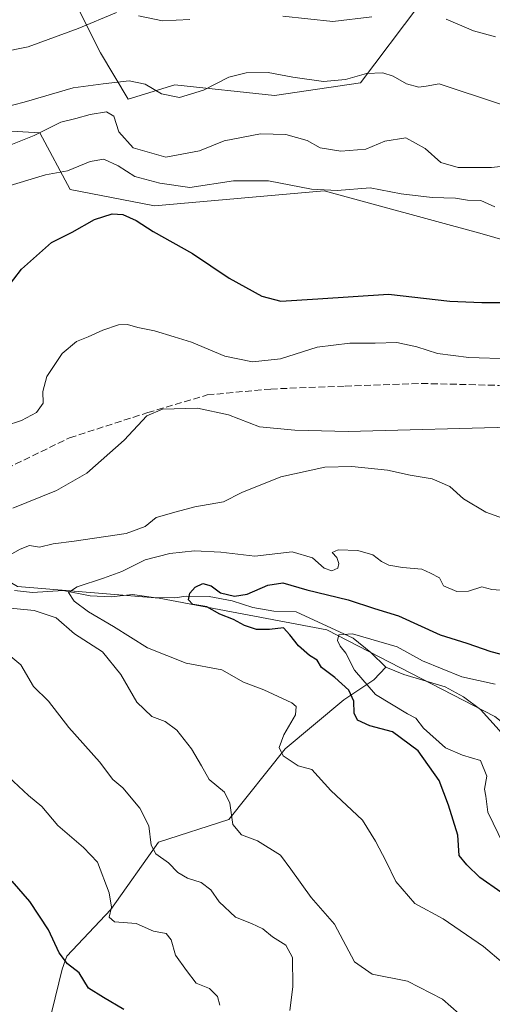
# Model space of a CAD drawing. Units: metres. Extents: x 621537 to 625003, y 4704046 to 4706420.
# Drawn here: x 623912 to 624026, y 4704706 to 4704945 of the extents above; entities that cross this region are included whole.
import ezdxf

# ---------------------------------------------------------------- set-up
doc = ezdxf.new("R2010")
doc.units = ezdxf.units.M
doc.header["$MEASUREMENT"] = 0
doc.linetypes.add('DGN Style 3', pattern=[2.307223, 1.648017, -0.659207])
for name, color, linetype, lineweight in [('Arbolado forestal CxS', 92, 'Continuous', 0), ('Corriente natural lineal', 142, 'Continuous', 13), ('Cultivos herbáceos CxS', 92, 'Continuous', 0), ('Curva de nivel maestra', 30, 'Continuous', 30), ('Curva de nivel normal', 30, 'Continuous', 0), ('Matorral CxS', 135, 'Continuous', 0), ('Senda', 7, 'DGN Style 3', 0)]:
    doc.layers.add(name, color=color, linetype=linetype, lineweight=lineweight)

msp = doc.modelspace()

# ---------------------------------------------------------------- linework, layer by layer
at = {"layer": 'Arbolado forestal CxS', "color": 92, "linetype": 'Continuous', "lineweight": 0}
for points in [[(623705.1135, 4704894.6473, 634.6817), (623736.9061, 4704893.5695, 632.3131), (623763.1517, 4704885.9977, 629.4724), (623786.7403, 4704882.8019, 628.4443), (623804.8995, 4704868.6699, 626.9272), (623830.7269, 4704852.8329, 623.7938), (623853.9813, 4704838.1983, 620.3196), (623870.3697, 4704818.9403, 614.0601), (623886.1567, 4704822.5263, 615.9369), (623911.2181, 4704807.7905, 607.6686), (623945.6285, 4704804.9819, 602.9819), (623986.3589, 4704797.2571, 595.6655), (624027.0889, 4704776.1893, 591.038), (624074.1395, 4704738.9697, 586.9201), (624123.1301, 4704701.0619, 582.1971), (624154.9557, 4704698.7161, 581.0127), (624163.1375, 4704692.7731, 579.27), (624182.8039, 4704678.4863, 577.8959), (624205.5571, 4704658.7583, 575.8654), (624230.0485, 4704645.4265, 573.4107), (624260.7869, 4704636.0667, 571.5821)], [(624335.7301, 4704588.4883, 565.1262), (624322.7493, 4704598.9451, 565.7355), (624300.0131, 4704618.0381, 570.5409), (624260.7869, 4704636.0667, 571.5821), (624230.0485, 4704645.4265, 573.4107), (624205.5571, 4704658.7583, 575.8654), (624182.8039, 4704678.4863, 577.8959), (624163.1375, 4704692.7731, 579.27), (624154.9557, 4704698.7161, 581.0127), (624123.1301, 4704701.0619, 582.1971), (624074.1395, 4704738.9697, 586.9201), (624027.0889, 4704776.1893, 591.038), (623986.3589, 4704797.2571, 595.6655), (623945.6285, 4704804.9819, 602.9819), (623911.2181, 4704807.7905, 607.6686), (623886.1567, 4704822.5263, 615.9369), (623870.3697, 4704818.9403, 614.0601), (623853.9813, 4704838.1983, 620.3196), (623830.7269, 4704852.8329, 623.7938), (623804.8995, 4704868.6699, 626.9272), (623786.7403, 4704882.8019, 628.4443), (623763.1517, 4704885.9977, 629.4724), (623736.9061, 4704893.5695, 632.3131), (623705.1135, 4704894.6473, 634.6817)]]:
    msp.add_polyline3d(points, dxfattribs=at)
at = {"layer": 'Corriente natural lineal', "color": 142, "linetype": 'Continuous', "lineweight": 13}
for points in [[(623910.4801, 4704806.8001, 607.7805), (623914.9101, 4704806.3601, 607.435), (623922.3401, 4704806.8401, 606.9596), (623928.8501, 4704805.5501, 605.6339), (623933.9901, 4704805.3101, 604.2737), (623939.1801, 4704805.8301, 603.7098), (623944.2401, 4704805.1001, 603.1553), (623949.4501, 4704805.0401, 602.3928), (623952.1901, 4704805.4401, 601.9308), (623957.7601, 4704805.3501, 600.9739), (623963.3701, 4704804.3301, 600.6288), (623968.3401, 4704802.7101, 599.733), (623973.4901, 4704801.8001, 598.6669), (623978.8501, 4704801.6201, 598.2615), (623992.6901, 4704795.2501, 595.8974), (623997.0201, 4704791.7701, 594.6263), (624000.6801, 4704788.1801, 593.719)], [(623917.0401, 4704694.2901, 630.3004), (623922.0601, 4704714.9001, 625.4216), (623923.1801, 4704718.0101, 624.9338), (623933.8901, 4704729.3601, 620.7455), (623945.4801, 4704745.6901, 614.7748), (623962.5401, 4704751.2301, 610.5979), (623976.2001, 4704768.3901, 605.2163), (623990.4601, 4704780.2601, 600.5739), (623997.7301, 4704785.1101, 594.2705), (624000.6801, 4704788.1801, 593.719)], [(624000.6801, 4704788.1801, 593.719), (624004.9801, 4704786.3901, 593.6356), (624015.0801, 4704783.4101, 593.7208), (624019.5001, 4704780.9601, 593.0608), (624023.5901, 4704777.9201, 591.5844), (624028.1201, 4704772.9001, 590.0309), (624031.7801, 4704768.3301, 590.2385), (624035.3601, 4704764.4201, 590.3206), (624039.4101, 4704761.3301, 589.6041), (624043.7901, 4704758.5601, 589.1009), (624047.5501, 4704755.0201, 588.586), (624051.7201, 4704752.0201, 588.2906), (624056.2601, 4704749.8501, 588.029), (624060.1801, 4704746.4801, 587.6135), (624063.9401, 4704742.6701, 587.1889), (624073.1401, 4704737.1201, 586.6732), (624080.5601, 4704731.0001, 585.7056), (624092.5001, 4704720.7901, 584.9914), (624094.5401, 4704716.7801, 584.7068), (624097.6801, 4704712.6701, 584.4371), (624101.6001, 4704709.5301, 584.2706), (624105.9101, 4704706.4601, 583.9859), (624110.3301, 4704703.9201, 583.3257)]]:
    msp.add_polyline3d(points, dxfattribs=at)
at = {"layer": 'Cultivos herbáceos CxS', "color": 92, "linetype": 'Continuous', "lineweight": 0}
for points in [[(624008.6211, 4704948.9059, 646.4476), (623994.5029, 4704930.1237, 641.0335), (623973.6199, 4704927.0397, 638.5365), (623949.4123, 4704929.5843, 641.5402), (623938.0683, 4704926.1133, 638.639), (623931.4199, 4704937.3701, 643.3959), (623920.6953, 4704958.6813, 651.3176)], [(623920.6953, 4704958.6813, 651.3176), (623931.4199, 4704937.3701, 643.3959), (623938.0683, 4704926.1133, 638.639), (623949.4123, 4704929.5843, 641.5402), (623973.6199, 4704927.0397, 638.5365), (623994.5029, 4704930.1237, 641.0335), (624008.6211, 4704948.9059, 646.4476)], [(623901.4145, 4704918.8089, 638.8603), (623916.6845, 4704917.9371, 636.0654), (623924.0341, 4704904.1579, 628.9649), (623944.4657, 4704900.2451, 628.0749), (623985.6633, 4704903.8585, 631.0499), (624024.0547, 4704893.4277, 628.9696), (624050.3001, 4704885.8561, 627.1014), (624067.9421, 4704891.3963, 629.5713), (624103.5765, 4704889.1495, 631.327), (624142.6017, 4704878.7359, 632.5174), (624173.1745, 4704875.7211, 636.5499), (624203.4133, 4704885.3993, 639.8636), (624239.0993, 4704905.3787, 649.2364), (624249.0903, 4704911.9889, 651.7334), (624248.8895, 4704919.6039, 655.1346), (624232.9187, 4704922.9977, 655.0238), (624214.3911, 4704926.9607, 652.4607), (624198.2375, 4704937.3345, 654.3011), (624190.2689, 4704950.4625, 657.7693)], [(624190.2689, 4704950.4625, 657.7693), (624198.2375, 4704937.3345, 654.3011), (624214.3911, 4704926.9607, 652.4607), (624232.9187, 4704922.9977, 655.0238), (624248.8895, 4704919.6039, 655.1346), (624249.0903, 4704911.9889, 651.7334), (624239.0993, 4704905.3787, 649.2364), (624203.4133, 4704885.3993, 639.8636), (624173.1745, 4704875.7211, 636.5499), (624142.6017, 4704878.7359, 632.5174), (624103.5765, 4704889.1495, 631.327), (624067.9421, 4704891.3963, 629.5713), (624050.3001, 4704885.8561, 627.1014), (624024.0547, 4704893.4277, 628.9696), (623985.6633, 4704903.8585, 631.0499), (623944.4657, 4704900.2451, 628.0749), (623924.0341, 4704904.1579, 628.9649), (623916.6845, 4704917.9371, 636.0654), (623901.4145, 4704918.8089, 638.8603)], [(624260.7869, 4704636.0667, 571.5821), (624230.0485, 4704645.4265, 573.4107), (624205.5571, 4704658.7583, 575.8654), (624182.8039, 4704678.4863, 577.8959), (624163.1375, 4704692.7731, 579.27), (624154.9557, 4704698.7161, 581.0127), (624123.1301, 4704701.0619, 582.1971), (624074.1395, 4704738.9697, 586.9201), (624027.0889, 4704776.1893, 591.038), (623986.3589, 4704797.2571, 595.6655), (623945.6285, 4704804.9819, 602.9819), (623911.2181, 4704807.7905, 607.6686), (623886.1567, 4704822.5263, 615.9369), (623870.3697, 4704818.9403, 614.0601), (623853.9813, 4704838.1983, 620.3196), (623830.7269, 4704852.8329, 623.7938), (623804.8995, 4704868.6699, 626.9272), (623786.7403, 4704882.8019, 628.4443), (623763.1517, 4704885.9977, 629.4724), (623736.9061, 4704893.5695, 632.3131), (623705.1135, 4704894.6473, 634.6817)], [(624335.7301, 4704588.4883, 565.1262), (624322.7493, 4704598.9451, 565.7355), (624300.0131, 4704618.0381, 570.5409), (624260.7869, 4704636.0667, 571.5821), (624230.0485, 4704645.4265, 573.4107), (624205.5571, 4704658.7583, 575.8654), (624182.8039, 4704678.4863, 577.8959), (624163.1375, 4704692.7731, 579.27), (624154.9557, 4704698.7161, 581.0127), (624123.1301, 4704701.0619, 582.1971), (624074.1395, 4704738.9697, 586.9201), (624027.0889, 4704776.1893, 591.038), (623986.3589, 4704797.2571, 595.6655), (623945.6285, 4704804.9819, 602.9819), (623911.2181, 4704807.7905, 607.6686), (623886.1567, 4704822.5263, 615.9369), (623870.3697, 4704818.9403, 614.0601), (623853.9813, 4704838.1983, 620.3196), (623830.7269, 4704852.8329, 623.7938), (623804.8995, 4704868.6699, 626.9272), (623786.7403, 4704882.8019, 628.4443), (623763.1517, 4704885.9977, 629.4724), (623736.9061, 4704893.5695, 632.3131), (623705.1135, 4704894.6473, 634.6817)]]:
    msp.add_polyline3d(points, dxfattribs=at)
at = {"layer": 'Curva de nivel maestra', "color": 30, "linetype": 'Continuous', "lineweight": 30, "flags": 128}
for points, elevation in [([(623904.73, 4704875.1501), (623912.2, 4704884.8801), (623919.46, 4704891.3001), (623924.54, 4704893.8601), (623929.96, 4704896.9001), (623934.2, 4704898.3001), (623936.82, 4704898.1601), (623940.02, 4704896.6801), (623944.21, 4704893.9901), (623953.68, 4704888.6801), (623962.62, 4704882.6301), (623970.58, 4704878.2801), (623975.14, 4704877.0801), (623984.16, 4704877.6101), (624001.3, 4704878.7901), (624016.16, 4704877.1001), (624023.95, 4704876.7701), (624035.82, 4704876.7701)], 625), ([(624028.56, 4704733.6001), (624023.46, 4704737.1201), (624020.32, 4704740.2001), (624018.48, 4704742.4801), (624018.16, 4704747.4101), (624015.84, 4704754.7201), (624013.62, 4704760.7201), (624008.46, 4704767.8501), (624002.27, 4704772.4701), (623996.76, 4704773.9401), (623993.8, 4704775.3301), (623992.96, 4704777.0701), (623992.89, 4704779.9501), (623991.7, 4704782.6201), (623988.25, 4704785.7201), (623985.02, 4704788.1101), (623983.95, 4704789.9201), (623982.1, 4704791.0601), (623979.48, 4704793.3601), (623977.31, 4704796.0201), (623975.78, 4704797.7301), (623972.43, 4704797.3601), (623969.28, 4704797.3801), (623966.36, 4704798.3501), (623963.7, 4704799.7501), (623960.37, 4704801.0701), (623957.16, 4704802.8501), (623953.83, 4704803.4101), (623952.76, 4704804.5601), (623953.07, 4704806.1401), (623954.34, 4704807.6601), (623956.23, 4704808.5001), (623958.22, 4704807.9201), (623960.52, 4704806.2901), (623963.89, 4704805.4401), (623966.96, 4704805.9601), (623971.98, 4704808.1101), (623975.62, 4704808.6901), (623981.46, 4704807.0001), (623991.48, 4704804.5501), (623997.91, 4704802.4301), (624003.71, 4704800.6901), (624013.87, 4704796.0901), (624020.33, 4704794.0301), (624026.09, 4704792.0401), (624032.98, 4704790.2301)], 600), ([(623937.02, 4704705.1001), (623932.08, 4704708.0001), (623928.44, 4704710.2301), (623926.22, 4704713.9601), (623923.38, 4704716.2001), (623921.38, 4704718.8201), (623918.78, 4704724.4501), (623914.25, 4704731.3201), (623909.96, 4704736.2201)], 625)]:
    msp.add_lwpolyline(points, dxfattribs=dict(at, elevation=elevation))
at = {"layer": 'Curva de nivel normal', "color": 30, "linetype": 'Continuous', "lineweight": 0, "flags": 128}
for points, elevation in [([(623935.24, 4704947.2101), (623925.96, 4704943.2801), (623913.82, 4704938.8101), (623900.16, 4704936.1001)], 645), ([(623953.04, 4704945.4801), (623946.45, 4704945.1401), (623940.62, 4704946.3501)], 645), ([(623997.25, 4704946.1001), (623987.77, 4704945.0001), (623975.61, 4704946.3201)], 645), ([(624027.25, 4704941.2401), (624021.95, 4704942.6801), (624015.32, 4704945.5501)], 645), ([(624028.45, 4704924.9201), (624013.61, 4704929.8901), (624010.44, 4704929.2801), (624008.64, 4704929.0201), (624005.65, 4704929.8701), (624002.46, 4704931.7301), (623999.89, 4704932.5101), (623995.97, 4704932.3801), (623990.89, 4704930.9001), (623985.5, 4704930.4001), (623978.09, 4704931.4401), (623972.11, 4704932.6001), (623966.73, 4704932.5601), (623962.56, 4704931.5001), (623956.4, 4704928.3201), (623950.56, 4704926.5601), (623946.2, 4704927.4301), (623942.24, 4704929.7501), (623938.34, 4704930.5901), (623932, 4704929.8901), (623924.76, 4704928.8801), (623912.89, 4704925.3601), (623897.71, 4704921.5001)], 640), ([(624038.46, 4704910.8801), (624026.26, 4704909.5001), (624018.24, 4704909.5301), (624013.96, 4704910.7301), (624010.2, 4704914.1601), (624005.48, 4704916.7201), (624000.44, 4704915.9301), (623995.76, 4704913.9801), (623989.69, 4704913.5101), (623984.71, 4704914.2801), (623981.57, 4704916.0801), (623976.41, 4704917.5801), (623970.25, 4704917.7401), (623961.4, 4704916.0401), (623955.39, 4704913.6001), (623947.21, 4704912.0201), (623939.31, 4704914.3401), (623935.84, 4704918.2301), (623934.66, 4704922.0101), (623932.81, 4704923.0401), (623928.87, 4704922.4301), (623925.38, 4704921.4401), (623921.75, 4704920.5701), (623915.3, 4704917.3201), (623905.52, 4704913.4001)], 635), ([(623897.11, 4704901.4001), (623918.05, 4704907.7701), (623923.42, 4704908.7001), (623928.91, 4704910.9901), (623932.2, 4704911.5201), (623935.66, 4704909.9101), (623939.72, 4704907.3801), (623945.8, 4704905.7001), (623953.08, 4704904.6501), (623963.69, 4704906.2601), (623972.16, 4704906.3301), (623982.62, 4704904.2801), (623988.8, 4704903.9801), (623996.86, 4704904.5601), (624004.4, 4704903.1201), (624011.89, 4704902.2201), (624017.55, 4704902.0501), (624020.5, 4704901.6001), (624023.73, 4704901.5201), (624027.08, 4704899.9901)], 630), ([(624030.93, 4704863.0401), (624020.75, 4704863.4001), (624013.18, 4704864.3401), (624008.16, 4704866.0001), (624003.32, 4704867.0001), (623998.08, 4704866.8601), (623991.89, 4704866.9001), (623983.94, 4704865.8801), (623975.1, 4704863.0601), (623968.28, 4704862.3801), (623961.56, 4704863.7601), (623953.49, 4704867.1601), (623949.27, 4704868.4201), (623944.49, 4704869.8501), (623940.48, 4704870.6701), (623937.91, 4704871.4501), (623935.76, 4704871.3301), (623931.99, 4704870.0301), (623928.43, 4704868.3901), (623925.59, 4704867.3101), (623922.06, 4704864.3301), (623918.34, 4704858.7801), (623917.38, 4704855.1101), (623917.44, 4704852.2801), (623915.83, 4704850.0301), (623912.23, 4704848.1401), (623908.23, 4704846.8401)], 620), ([(623910.11, 4704826.8301), (623920.72, 4704831.1301), (623928.08, 4704835.3401), (623937.17, 4704843.3401), (623942.62, 4704849.2301), (623946.45, 4704850.8601), (623954.94, 4704851.1201), (623962.44, 4704849.4901), (623970.02, 4704846.5401), (623978.54, 4704845.7801), (623991.49, 4704845.4001), (624033.62, 4704846.5301)], 615), ([(623908.56, 4704814.9801), (623911.88, 4704816.8701), (623914.17, 4704817.7301), (623916.55, 4704817.3701), (623919.92, 4704818.1801), (623925, 4704818.7601), (623937.59, 4704820.6501), (623942.23, 4704822.3601), (623944.9, 4704824.5101), (623949.74, 4704825.9501), (623954.31, 4704827.1501), (623961.22, 4704828.3201), (623965.71, 4704830.5801), (623975.18, 4704834.4201), (623985.83, 4704836.7401), (623992.37, 4704836.9401), (624001.05, 4704836.0601), (624006.56, 4704834.8501), (624011.93, 4704833.9401), (624016.18, 4704832.1001), (624019.48, 4704829.0701), (624024.9, 4704825.8201), (624032.97, 4704822.8901)], 610), ([(624033.86, 4704712.2401), (624024.33, 4704720.4001), (624014.55, 4704727.0601), (624007.72, 4704730.8201), (624003.1, 4704736.1501), (624000.72, 4704741.0401), (623998.13, 4704745.9801), (623995.01, 4704751.0801), (623987.33, 4704758.2501), (623982.7, 4704763.3701), (623979.33, 4704764.2401), (623975.75, 4704766.6601), (623974.76, 4704768.6701), (623975.87, 4704771.7801), (623978.74, 4704776.6501), (623978.88, 4704778.6701), (623977.8, 4704779.5601), (623971.05, 4704782.6801), (623966.06, 4704784.5801), (623960.83, 4704787.5401), (623952.19, 4704789.2101), (623942.8, 4704792.8601), (623934.56, 4704798.0801), (623928.5, 4704801.6201), (623924.98, 4704804.2401), (623923.66, 4704806.3001), (623925.76, 4704807.6701), (623932.1, 4704809.8401), (623936.58, 4704811.4701), (623942.23, 4704814.2701), (623948.23, 4704815.7801), (623954.23, 4704816.4801), (623960.6, 4704816.1201), (623968.85, 4704815.1401), (623977.93, 4704816.1801), (623982.83, 4704814.7401), (623985.67, 4704812.2501), (623987.54, 4704811.6301), (623988.97, 4704812.2101), (623989.26, 4704813.3401), (623988.77, 4704814.8701), (623987.62, 4704816.0601), (623989.04, 4704816.7101), (623993.82, 4704816.5401), (623997.52, 4704815.5201), (623999.57, 4704813.8301), (624001.38, 4704812.9901), (624004.71, 4704812.3701), (624009.39, 4704811.9701), (624011.46, 4704811.0401), (624013.66, 4704809.9101), (624014.67, 4704807.9601), (624017.86, 4704806.5801), (624020.67, 4704806.6401), (624023.92, 4704807.6701), (624026.39, 4704807.0701), (624029.45, 4704806.8101)], 605), ([(624022.47, 4704700.4901), (624014.38, 4704707.5901), (624005.89, 4704711.9701), (623997.34, 4704713.6701), (623993.01, 4704716.6501), (623988.16, 4704725.7601), (623982.49, 4704732.3101), (623977.62, 4704739.1301), (623975.05, 4704742.5201), (623969.47, 4704746.0401), (623965.61, 4704747.5201), (623963.54, 4704750.0201), (623962.8, 4704755.2001), (623961.47, 4704757.8401), (623957.8, 4704760.9401), (623955.94, 4704764.2801), (623953.51, 4704768.3701), (623949.92, 4704772.9001), (623947.06, 4704774.9701), (623943.88, 4704776.2501), (623940.18, 4704779.7401), (623936.31, 4704786.4201), (623931.91, 4704791.9401), (623925.11, 4704796.2701), (623920.6, 4704800.1801), (623915.28, 4704801.9401), (623906.96, 4704802.7701)], 610), ([(624029.22, 4704745.1701), (624025.42, 4704753.0101), (624024.91, 4704756.8401), (624024.59, 4704758.5401), (624025.18, 4704761.7701), (624023.63, 4704765.5501), (624019.24, 4704766.8201), (624015.14, 4704768.6501), (624009.78, 4704773.4001), (624007.92, 4704775.8101), (624005.88, 4704776.8401), (623998.12, 4704781.5601), (623993.01, 4704787.4601), (623990.94, 4704791.6401), (623989.53, 4704793.3101), (623988.89, 4704794.6701), (623989.22, 4704796.0501), (623992.52, 4704796.2601), (624003.37, 4704793.1201), (624009.53, 4704789.7801), (624019.07, 4704785.8901), (624027.19, 4704784.1101)], 595), ([(623977.32, 4704704.8201), (623978.04, 4704710.6201), (623977.99, 4704717.7101), (623976.34, 4704720.7101), (623973.17, 4704722.7601), (623970.76, 4704724.6601), (623968, 4704725.9601), (623964.14, 4704727.4801), (623960.21, 4704731.2401), (623958.19, 4704734.1101), (623955.85, 4704735.8901), (623952.54, 4704736.9401), (623950.2, 4704738.3501), (623947.89, 4704740.7301), (623944.79, 4704742.8601), (623943.66, 4704744.9601), (623943.1, 4704749.6901), (623940.96, 4704753.9701), (623936.82, 4704758.8801), (623934.42, 4704760.9201), (623931.14, 4704765.1801), (623923.68, 4704773.5701), (623918.8, 4704779.9601), (623915.09, 4704783.5401), (623912.09, 4704788.8101), (623907.15, 4704792.9301)], 615), ([(623909.05, 4704761.6001), (623913.93, 4704757.0801), (623917.18, 4704754.4001), (623921.04, 4704749.7901), (623927.28, 4704744.4401), (623930.7, 4704740.8501), (623933.46, 4704733.3701), (623934.06, 4704729.9401), (623933.47, 4704727.4601), (623934.78, 4704726.3701), (623940.03, 4704725.9401), (623944.22, 4704724.0801), (623947.34, 4704723.5001), (623948.53, 4704721.9601), (623949.62, 4704718.2601), (623952.28, 4704714.5201), (623954.62, 4704711.5001), (623957.88, 4704710.1501), (623959.8, 4704708.2001), (623960.34, 4704706.1501)], 620)]:
    msp.add_lwpolyline(points, dxfattribs=dict(at, elevation=elevation))
at = {"layer": 'Matorral CxS', "color": 135, "linetype": 'Continuous', "lineweight": 0}
for points in [[(623920.6953, 4704958.6813, 651.3176), (623931.4199, 4704937.3701, 643.3959), (623938.0683, 4704926.1133, 638.639), (623949.4123, 4704929.5843, 641.5402), (623973.6199, 4704927.0397, 638.5365), (623994.5029, 4704930.1237, 641.0335), (624008.6211, 4704948.9059, 646.4476)], [(623920.6953, 4704958.6813, 651.3176), (623931.4199, 4704937.3701, 643.3959), (623938.0683, 4704926.1133, 638.639), (623949.4123, 4704929.5843, 641.5402), (623973.6199, 4704927.0397, 638.5365), (623994.5029, 4704930.1237, 641.0335), (624008.6211, 4704948.9059, 646.4476)], [(624190.2689, 4704950.4625, 657.7693), (624198.2375, 4704937.3345, 654.3011), (624214.3911, 4704926.9607, 652.4607), (624232.9187, 4704922.9977, 655.0238), (624248.8895, 4704919.6039, 655.1346), (624249.0903, 4704911.9889, 651.7334), (624239.0993, 4704905.3787, 649.2364), (624203.4133, 4704885.3993, 639.8636), (624173.1745, 4704875.7211, 636.5499), (624142.6017, 4704878.7359, 632.5174), (624103.5765, 4704889.1495, 631.327), (624067.9421, 4704891.3963, 629.5713), (624050.3001, 4704885.8561, 627.1014), (624024.0547, 4704893.4277, 628.9696), (623985.6633, 4704903.8585, 631.0499), (623944.4657, 4704900.2451, 628.0749), (623924.0341, 4704904.1579, 628.9649), (623916.6845, 4704917.9371, 636.0654), (623901.4145, 4704918.8089, 638.8603)], [(624190.2689, 4704950.4625, 657.7693), (624198.2375, 4704937.3345, 654.3011), (624214.3911, 4704926.9607, 652.4607), (624232.9187, 4704922.9977, 655.0238), (624248.8895, 4704919.6039, 655.1346), (624249.0903, 4704911.9889, 651.7334), (624239.0993, 4704905.3787, 649.2364), (624203.4133, 4704885.3993, 639.8636), (624173.1745, 4704875.7211, 636.5499), (624142.6017, 4704878.7359, 632.5174), (624103.5765, 4704889.1495, 631.327), (624067.9421, 4704891.3963, 629.5713), (624050.3001, 4704885.8561, 627.1014), (624024.0547, 4704893.4277, 628.9696), (623985.6633, 4704903.8585, 631.0499), (623944.4657, 4704900.2451, 628.0749), (623924.0341, 4704904.1579, 628.9649), (623916.6845, 4704917.9371, 636.0654), (623901.4145, 4704918.8089, 638.8603)]]:
    msp.add_polyline3d(points, dxfattribs=at)
at = {"layer": 'Senda', "color": 7, "linetype": 'DGN Style 3', "lineweight": 0}
msp.add_polyline3d([(623843.9119, 4704860.1402, 626.0861), (623855.9601, 4704852.7401, 624.2148), (623875.4501, 4704840.8401, 620.236), (623882.6901, 4704836.7501, 619.1518), (623898.1293, 4704832.3231, 617.2076), (623904.4793, 4704834.4399, 618.1291), (623923.8997, 4704843.8995, 617.0208), (623942.8649, 4704850.0123, 615.3466), (623957.3163, 4704854.3017, 616.065), (623972.7357, 4704855.7479, 616.9986), (623990.7595, 4704856.4545, 617.0606), (624009.2763, 4704857.1009, 616.9752), (624028.1107, 4704856.6199, 617.2682), (624067.9281, 4704851.8923, 616.2819), (624078.9797, 4704848.5155, 616.9729), (624091.2493, 4704841.2745, 616.8848), (624114.0617, 4704824.5521, 614.1871), (624135.7003, 4704807.0997, 611.6403), (624147.7003, 4704800.2999, 613.1523), (624172.2989, 4704792.6535, 614.7188), (624175.7307, 4704791.3127, 614.7801), (624181.9219, 4704791.6301, 615.0553), (624185.8535, 4704792.1873, 615.2651), (624186.6202, 4704792.398, 615.3319)], dxfattribs=at)

doc.saveas('drawing.dxf')
